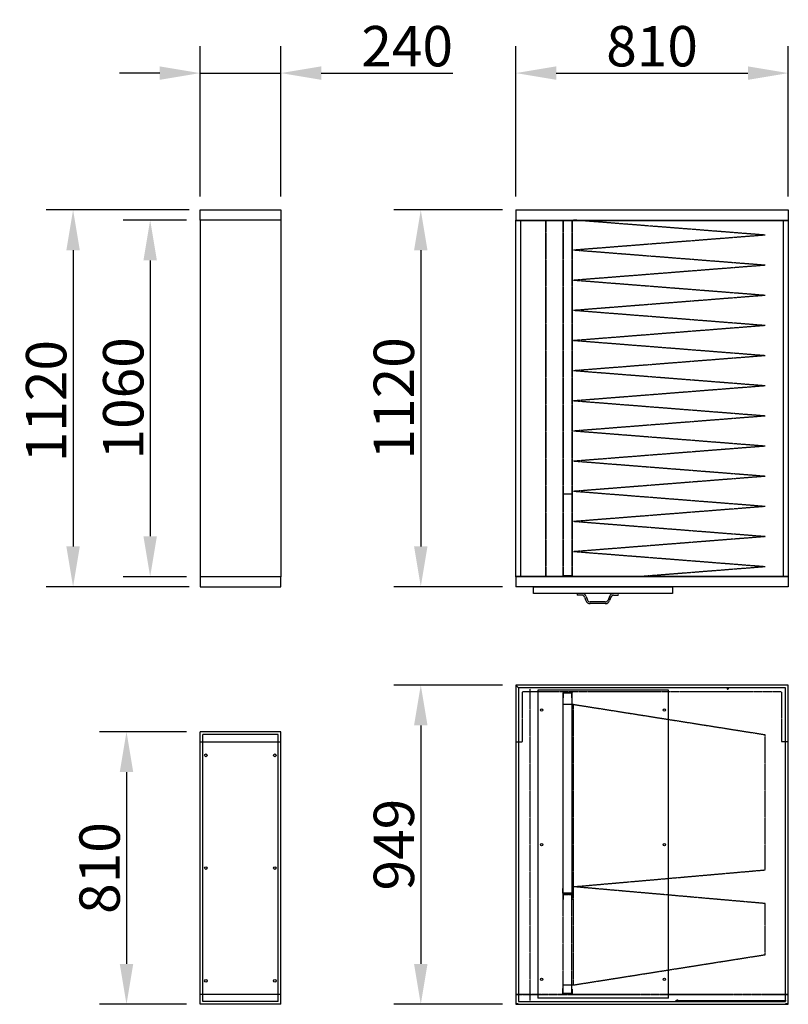
# Model space of a CAD drawing. Extents: x 0 to 48694, y -3373 to 11940.
# Drawn here: x 5776 to 8061, y 4844 to 7771 of the extents above; entities that cross this region are included whole.
import ezdxf

# ---------------------------------------------------------------- set-up
doc = ezdxf.new("R2010")
doc.units = 0
doc.header["$LTSCALE"] = 2
doc.header["$PDMODE"] = 3
doc.header["$PDSIZE"] = 0.5
doc.linetypes.add('HIDDEN', pattern=[0.375, 0.25, -0.125])
doc.layers.get('DEFPOINTS').update_dxf_attribs({"linetype": 'CONTINUOUS'})
for name, color, linetype in [('DIMENSIONS', 5, 'CONTINUOUS'), ('HIDDEN', 4, 'HIDDEN'), ('MARK BV', 7, 'CONTINUOUS')]:
    doc.layers.add(name, color=color, linetype=linetype)
doc.styles.get("Standard").update_dxf_attribs({"font": 'ISOCP'})
doc.dimstyles.new('STANDARD$0', dxfattribs={"dimscale": 10, "dimtxt": 3, "dimasz": 3, "dimexe": 2, "dimexo": 1, "dimgap": 0.5, "dimtad": 1, "dimdec": 1, "dimdsep": 46, "dimtxsty": 'Standard', "dimcen": -5, "dimclrd": 256, "dimclre": 256, "dimclrt": 256, "dimadec": 0, "dimazin": 0, "dimtfac": 1, "dimtdec": 1, "dimtmove": 0, "dimatfit": 3, "dimfxl": 1, "dimtvp": 0.75, "dimtolj": 1, "dimtzin": 0, "dimarcsym": 0})

# ---------------------------------------------------------------- blocks, each defined once
blk = doc.blocks.new('*D14')
at = {"layer": 'DEFPOINTS', "color": 0, "transparency": 16777216}
for p in [(6552, 7612), (6312, 7205.3), (6552, 7205.3)]:
    blk.add_point(p, dxfattribs=at)
at = {"layer": 'DIMENSIONS', "lineweight": -2, "transparency": 16777216}
for p, q in [((6312, 7245.3), (6312, 7692)), ((6552, 7245.3), (6552, 7692)), ((6192, 7612), (6072, 7612)), ((6312, 7612), (6552, 7612)), ((6672, 7612), (7063.2, 7612))]:
    blk.add_line(p, q, dxfattribs=at)
at = {"layer": 'DIMENSIONS', "transparency": 16777216}
for points in [[(6192, 7632), (6192, 7592), (6312, 7612)], [(6672, 7632), (6672, 7592), (6552, 7612)]]:
    blk.add_solid(points, dxfattribs=at)
at = {"layer": 'DIMENSIONS', "transparency": 16777216, "insert": (6927.6, 7692), "char_height": 120, "attachment_point": 5}
blk.add_mtext('\\A1;240', dxfattribs=at)
blk = doc.blocks.new('*D15')
at = {"layer": 'DEFPOINTS', "color": 0, "transparency": 16777216}
for p in [(8060.7, 7612), (7250.7, 7205.3), (8060.7, 7205.3)]:
    blk.add_point(p, dxfattribs=at)
at = {"layer": 'DIMENSIONS', "lineweight": -2, "transparency": 16777216}
for p, q in [((7250.7, 7245.3), (7250.7, 7692)), ((8060.7, 7245.3), (8060.7, 7692)), ((7370.7, 7612), (7940.7, 7612))]:
    blk.add_line(p, q, dxfattribs=at)
at = {"layer": 'DIMENSIONS', "transparency": 16777216}
for points in [[(7370.7, 7632), (7370.7, 7592), (7250.7, 7612)], [(7940.7, 7632), (7940.7, 7592), (8060.7, 7612)]]:
    blk.add_solid(points, dxfattribs=at)
at = {"layer": 'DIMENSIONS', "transparency": 16777216, "insert": (7655.7, 7692), "char_height": 120, "attachment_point": 5}
blk.add_mtext('\\A1;810', dxfattribs=at)
blk = doc.blocks.new('*D30')
at = {"layer": 'DEFPOINTS', "color": 0, "transparency": 16777216}
for p in [(6320, 7205.3), (5934.4, 6085.3), (6320, 6085.3)]:
    blk.add_point(p, dxfattribs=at)
at = {"layer": 'DIMENSIONS', "lineweight": -2, "transparency": 16777216}
for p, q in [((6280, 7205.3), (5854.4, 7205.3)), ((5934.4, 7085.3), (5934.4, 6205.3)), ((6280, 6085.3), (5854.4, 6085.3))]:
    blk.add_line(p, q, dxfattribs=at)
at = {"layer": 'DIMENSIONS', "transparency": 16777216}
for points in [[(5914.4, 7085.3), (5954.4, 7085.3), (5934.4, 7205.3)], [(5914.4, 6205.3), (5954.4, 6205.3), (5934.4, 6085.3)]]:
    blk.add_solid(points, dxfattribs=at)
at = {"layer": 'DIMENSIONS', "transparency": 16777216, "insert": (5854.4, 6637), "char_height": 120, "attachment_point": 5, "rotation": 90}
blk.add_mtext('\\A1;1120', dxfattribs=at)
blk = doc.blocks.new('*D31')
at = {"layer": 'DEFPOINTS', "color": 0, "transparency": 16777216}
for p in [(6312, 5654.3), (6093.2, 4844.3), (6312, 4844.3)]:
    blk.add_point(p, dxfattribs=at)
at = {"layer": 'DIMENSIONS', "lineweight": -2, "transparency": 16777216}
for p, q in [((6272, 5654.3), (6013.2, 5654.3)), ((6093.2, 5534.3), (6093.2, 4964.3)), ((6272, 4844.3), (6013.2, 4844.3))]:
    blk.add_line(p, q, dxfattribs=at)
at = {"layer": 'DIMENSIONS', "transparency": 16777216}
for points in [[(6073.2, 5534.3), (6113.2, 5534.3), (6093.2, 5654.3)], [(6073.2, 4964.3), (6113.2, 4964.3), (6093.2, 4844.3)]]:
    blk.add_solid(points, dxfattribs=at)
at = {"layer": 'DIMENSIONS', "transparency": 16777216, "insert": (6013.2, 5249.3), "char_height": 120, "attachment_point": 5, "rotation": 90}
blk.add_mtext('\\A1;810', dxfattribs=at)
blk = doc.blocks.new('*D32')
at = {"layer": 'DEFPOINTS', "color": 0, "transparency": 16777216}
for p in [(7250.7, 7205.3), (6968.1, 6085.3), (7250.7, 6085.3)]:
    blk.add_point(p, dxfattribs=at)
at = {"layer": 'DIMENSIONS', "lineweight": -2, "transparency": 16777216}
for p, q in [((7210.7, 7205.3), (6888.1, 7205.3)), ((6968.1, 7085.3), (6968.1, 6205.3)), ((7210.7, 6085.3), (6888.1, 6085.3))]:
    blk.add_line(p, q, dxfattribs=at)
at = {"layer": 'DIMENSIONS', "transparency": 16777216}
for points in [[(6948.1, 7085.3), (6988.1, 7085.3), (6968.1, 7205.3)], [(6948.1, 6205.3), (6988.1, 6205.3), (6968.1, 6085.3)]]:
    blk.add_solid(points, dxfattribs=at)
at = {"layer": 'DIMENSIONS', "transparency": 16777216, "insert": (6888, 6645.3), "char_height": 120, "attachment_point": 5, "rotation": 90}
blk.add_mtext('\\A1;1120', dxfattribs=at)
blk = doc.blocks.new('*D33')
at = {"layer": 'DEFPOINTS', "color": 0, "transparency": 16777216}
for p in [(7250.7, 5793.3), (6968.1, 4844.3), (7250.7, 4844.3)]:
    blk.add_point(p, dxfattribs=at)
at = {"layer": 'DIMENSIONS', "lineweight": -2, "transparency": 16777216}
for p, q in [((7210.7, 5793.3), (6888.1, 5793.3)), ((6968.1, 5673.3), (6968.1, 4964.3)), ((7210.7, 4844.3), (6888.1, 4844.3))]:
    blk.add_line(p, q, dxfattribs=at)
at = {"layer": 'DIMENSIONS', "transparency": 16777216}
for points in [[(6948.1, 5673.3), (6988.1, 5673.3), (6968.1, 5793.3)], [(6948.1, 4964.3), (6988.1, 4964.3), (6968.1, 4844.3)]]:
    blk.add_solid(points, dxfattribs=at)
at = {"layer": 'DIMENSIONS', "transparency": 16777216, "insert": (6888.1, 5318.8), "char_height": 120, "attachment_point": 5, "rotation": 90}
blk.add_mtext('\\A1;949', dxfattribs=at)
blk = doc.blocks.new('*D58')
at = {"layer": 'DEFPOINTS', "color": 0, "transparency": 16777216}
for p in [(6312, 7175.3), (6163.6, 6115.3), (6312, 6115.3)]:
    blk.add_point(p, dxfattribs=at)
at = {"layer": 'DIMENSIONS', "lineweight": -2, "transparency": 16777216}
for p, q in [((6272, 7175.3), (6083.6, 7175.3)), ((6163.6, 7055.3), (6163.6, 6235.3)), ((6272, 6115.3), (6083.6, 6115.3))]:
    blk.add_line(p, q, dxfattribs=at)
at = {"layer": 'DIMENSIONS', "transparency": 16777216}
for points in [[(6143.6, 7055.3), (6183.6, 7055.3), (6163.6, 7175.3)], [(6143.6, 6235.3), (6183.6, 6235.3), (6163.6, 6115.3)]]:
    blk.add_solid(points, dxfattribs=at)
at = {"layer": 'DIMENSIONS', "transparency": 16777216, "insert": (6083.6, 6645.3), "char_height": 120, "attachment_point": 5, "rotation": 90}
blk.add_mtext('\\A1;1060', dxfattribs=at)

msp = doc.modelspace()

# ---------------------------------------------------------------- linework, layer by layer
at = {"layer": 'HIDDEN', "linetype": 'Continuous'}
for p, q in [((6552.02, 7175.26), (6312.02, 7175.26)), ((7250.75, 7174.26), (8060.75, 7174.26)), ((7265.75, 6116.26), (7265.75, 7174.26)), ((8045.75, 7174.26), (8045.75, 6116.26)), ((6552.02, 6115.26), (6312.02, 6115.26)), ((8060.75, 6116.26), (7250.75, 6116.26)), ((7258.75, 5785.25), (7250.75, 5793.25)), ((7391.75, 5174.75), (7391.75, 5769.75)), ((7391.75, 5769.75), (7416.75, 5769.75)), ((7416.75, 5769.75), (7416.75, 5174.75)), ((6312.02, 5624.25), (6552.02, 5624.25)), ((7416.75, 5174.75), (7391.75, 5174.75)), ((6312.02, 4874.25), (6552.02, 4874.25)), ((7725.75, 4855.25), (8054.75, 4855.25))]:
    msp.add_line(p, q, dxfattribs=at)
at = {"layer": 'HIDDEN'}
for p, q in [((7339.25, 7174.26), (7339.25, 6116.26)), ((7340.25, 7174.26), (7340.25, 6116.26)), ((7390.25, 7174.26), (7390.25, 6116.26)), ((7391.25, 7174.26), (7391.25, 6116.26)), ((7417.25, 7174.26), (7417.25, 6116.26)), ((7418.25, 7174.26), (7418.25, 6116.26)), ((7419.25, 6116.26), (7419.25, 7174.26)), ((7991.75, 7130.45), (7421.75, 7175.26)), ((7991.75, 7130.45), (7421.75, 7085.64)), ((7991.75, 7040.83), (7421.75, 7085.64)), ((7991.75, 7040.83), (7421.75, 6996.02)), ((7991.75, 6951.21), (7421.75, 6996.02)), ((7991.75, 6951.21), (7421.75, 6906.4)), ((7991.75, 6861.59), (7421.75, 6906.4)), ((7991.75, 6861.59), (7421.75, 6816.77)), ((7991.75, 6771.96), (7421.75, 6816.77)), ((7991.75, 6771.96), (7421.75, 6727.15)), ((7991.75, 6682.34), (7421.75, 6727.15)), ((7991.75, 6682.34), (7421.75, 6637.53)), ((7991.75, 6592.72), (7421.75, 6637.53)), ((7991.75, 6592.72), (7421.75, 6547.91)), ((7991.75, 6503.1), (7421.75, 6547.91)), ((7991.75, 6503.1), (7421.75, 6458.28)), ((7991.75, 6413.47), (7421.75, 6458.28)), ((7991.75, 6413.47), (7421.75, 6368.66)), ((7417.25, 6360.51), (7391.25, 6360.51)), ((7991.75, 6323.85), (7421.75, 6368.66)), ((7991.75, 6323.85), (7421.75, 6279.04)), ((7991.75, 6234.23), (7421.75, 6279.04)), ((7991.75, 6234.23), (7421.75, 6189.42)), ((7991.75, 6144.61), (7421.75, 6189.42)), ((7417.25, 6117.51), (7391.25, 6117.51)), ((7991.75, 6144.61), (7631.25, 6116.26)), ((7292.85, 4855.25), (7292.85, 5782.25)), ((7418.25, 5771.25), (7390.25, 5771.25)), ((7390.25, 5771.25), (7390.25, 5755.25)), ((7417.25, 5770.25), (7391.25, 5770.25)), ((7391.25, 5770.25), (7391.25, 5755.25)), ((7417.25, 5755.25), (7417.25, 5770.25)), ((7418.25, 5755.25), (7418.25, 5771.25)), ((7418.25, 5755.25), (7418.25, 5771.25)), ((7418.3, 5772.25), (7419.25, 5772.25)), ((7419.25, 5771.31), (7419.25, 5772.25)), ((7391.25, 5755.25), (7390.25, 5755.25)), ((7417.25, 5755.25), (7418.25, 5755.25)), ((7421.75, 5735.75), (7391.75, 5735.75)), ((7421.75, 4901.75), (7421.75, 5735.75)), ((7421.75, 5735.75), (7991.75, 5645.75)), ((7991.75, 5243.75), (7991.75, 5645.75)), ((7421.75, 5193.75), (7991.75, 5243.75)), ((7391.25, 5189.25), (7390.25, 5189.25)), ((7390.25, 5173.25), (7390.25, 5189.25)), ((7391.25, 5174.25), (7391.25, 5189.25)), ((7417.25, 5189.25), (7417.25, 5174.25)), ((7417.25, 5189.25), (7418.25, 5189.25)), ((7418.25, 5189.25), (7418.25, 5173.25)), ((7418.25, 5189.25), (7418.25, 5173.25)), ((7419.25, 5189.25), (7418.25, 5189.25)), ((7419.25, 5189.25), (7419.25, 5172.25)), ((7991.75, 5143.75), (7421.75, 5193.75)), ((7418.25, 5173.25), (7390.25, 5173.25)), ((7418.25, 5171.25), (7390.25, 5171.25)), ((7390.25, 5171.25), (7390.25, 5155.25)), ((7391.25, 5155.25), (7390.25, 5155.25)), ((7417.25, 5174.25), (7391.25, 5174.25)), ((7417.25, 5170.25), (7391.25, 5170.25)), ((7391.25, 5170.25), (7391.25, 5155.25)), ((7391.75, 4876.75), (7391.75, 5169.75)), ((7416.75, 5169.75), (7391.75, 5169.75)), ((7416.75, 4876.75), (7416.75, 5169.75)), ((7417.25, 5155.25), (7417.25, 5170.25)), ((7417.25, 5155.25), (7418.25, 5155.25)), ((7418.25, 5155.25), (7418.25, 5171.25)), ((7418.25, 5155.25), (7418.25, 5171.25)), ((7419.25, 5155.25), (7418.25, 5155.25)), ((7419.25, 5155.25), (7419.25, 5172.25)), ((7991.75, 4991.75), (7991.75, 5143.75)), ((7421.75, 4901.75), (7991.75, 4991.75)), ((7391.25, 4891.25), (7390.25, 4891.25)), ((7390.25, 4875.25), (7390.25, 4891.25)), ((7391.25, 4876.25), (7391.25, 4891.25)), ((7391.75, 4901.75), (7421.75, 4901.75)), ((7417.25, 4891.25), (7417.25, 4876.25)), ((7417.25, 4891.25), (7418.25, 4891.25)), ((7418.25, 4891.25), (7418.25, 4875.25)), ((7418.25, 4891.25), (7418.25, 4875.25)), ((7390.25, 4875.25), (7418.25, 4875.25)), ((7417.25, 4876.25), (7391.25, 4876.25)), ((7416.75, 4876.75), (7391.75, 4876.75))]:
    msp.add_line(p, q, dxfattribs=at)
at = {"layer": 'HIDDEN', "linetype": 'HIDDEN'}
for p, q in [((8040.75, 5773.25), (7270.75, 5773.25)), ((7270.75, 5624.25), (7270.75, 5773.25)), ((8040.75, 5773.25), (8040.75, 5624.25)), ((7250.75, 5624.25), (7270.75, 5624.25)), ((8060.75, 5624.25), (8040.75, 5624.25)), ((7252.25, 4904.25), (7252.25, 4903.25)), ((7252.25, 4904.25), (7252.25, 4903.75)), ((7250.75, 4874.25), (7334.75, 4874.25)), ((7251.75, 4873.25), (7334.75, 4873.25)), ((7251.75, 4845.25), (7251.75, 4873.25)), ((7336.3, 4874.25), (8060.75, 4874.25)), ((7336.3, 4873.25), (8059.75, 4873.25)), ((8059.75, 4873.25), (8059.75, 4845.25)), ((7258.75, 4844.25), (7250.75, 4844.25)), ((7258.75, 4845.25), (7251.75, 4845.25)), ((7258.75, 4844.25), (7258.75, 4845.25)), ((8059.75, 4845.25), (8052.75, 4845.25)), ((8052.75, 4844.25), (8052.75, 4845.25))]:
    msp.add_line(p, q, dxfattribs=at)
at = {"layer": 'HIDDEN'}
for centre, start, end in [((7880.75, 5783.25), 117.26604, 62.73396), ((7730.75, 4854.25), 297.26604, 242.73396)]:
    msp.add_arc(centre, 2.25, start, end, dxfattribs=at)
at = {"layer": 'MARK BV', "linetype": 'Continuous'}
for p, q in [((6312.02, 7205.26), (6320.02, 7205.26)), ((6312.02, 7175.26), (6312.02, 7205.26)), ((6320.02, 7205.26), (6544.02, 7205.26)), ((6544.02, 7205.26), (6552.02, 7205.26)), ((6552.02, 7205.26), (6552.02, 7175.26)), ((7250.75, 7205.26), (8060.75, 7205.26)), ((6312.02, 7175.26), (6312.02, 6115.26)), ((6552.02, 7175.26), (6312.02, 7175.26)), ((6552.02, 7175.26), (6552.02, 6115.26)), ((7250.75, 7175.26), (8060.75, 7175.26)), ((7250.75, 6115.26), (7250.75, 7175.26)), ((8060.75, 7175.26), (8060.75, 6115.26)), ((6552.02, 6115.26), (6312.02, 6115.26)), ((6312.02, 6115.26), (6312.02, 6085.26)), ((6552.02, 6085.26), (6552.02, 6115.26)), ((8060.75, 6115.26), (7250.75, 6115.26)), ((6312.02, 6085.26), (6320.02, 6085.26)), ((6320.02, 6085.26), (6544.02, 6085.26)), ((6544.02, 6085.26), (6552.02, 6085.26)), ((8060.75, 6085.26), (7250.75, 6085.26)), ((7250.75, 5786.25), (7250.75, 4851.25)), ((8060.75, 4851.25), (8060.75, 5786.25)), ((6552.02, 5654.25), (6312.02, 5654.25)), ((6312.02, 4844.25), (6312.02, 5654.25)), ((6552.02, 4844.25), (6552.02, 5654.25)), ((6544.02, 5646.25), (6320.02, 5646.25)), ((6320.02, 4852.25), (6320.02, 5646.25)), ((6544.02, 4852.25), (6544.02, 5646.25)), ((6552.02, 4844.25), (6312.02, 4844.25)), ((6544.02, 4852.25), (6320.02, 4852.25))]:
    msp.add_line(p, q, dxfattribs=at)
at = {"layer": 'MARK BV'}
for p, q in [((7250.75, 7205.26), (7250.75, 7175.26)), ((8060.75, 7205.26), (8060.75, 7175.26)), ((7250.75, 6115.26), (7250.75, 6085.26)), ((8060.75, 6115.26), (8060.75, 6085.26)), ((7303.25, 6065.26), (7303.25, 6085.26)), ((7303.25, 6085.26), (7716.25, 6085.26)), ((7716.25, 6065.26), (7303.25, 6065.26)), ((7447.03, 6060.26), (7433.38, 6060.26)), ((7541.53, 6060.26), (7555.18, 6060.26)), ((7716.25, 6085.26), (7716.25, 6065.26)), ((7455.06, 6054.74), (7459.17, 6044)), ((7459.73, 6056.53), (7463.84, 6045.79)), ((7516.69, 6040.26), (7471.87, 6040.26)), ((7516.69, 6035.26), (7471.87, 6035.26)), ((7528.83, 6056.53), (7524.72, 6045.79)), ((7533.5, 6054.74), (7529.39, 6044)), ((7704.86, 5778.09), (7316.07, 5778.09)), ((7316.07, 5778.09), (7316.07, 4862.22)), ((7704.86, 4862.22), (7704.86, 5778.09)), ((7704.86, 4862.22), (7316.07, 4862.22))]:
    msp.add_line(p, q, dxfattribs=at)
at = {"layer": 'MARK BV', "linetype": 'Continuous'}
for points in [[(8060.75, 5793.25), (7250.75, 5793.25), (7250.75, 4844.25), (8060.75, 4844.25)], [(7258.75, 4852.25), (8052.75, 4852.25), (8052.75, 5785.25), (7258.75, 5785.25)]]:
    msp.add_lwpolyline(points, close=True, dxfattribs=at)
at = {"layer": 'MARK BV'}
for centre in [(7327.12, 5718.75), (7692.38, 5718.75), (7327.12, 5318.75), (7692.38, 5318.75), (7327.12, 4918.75), (7692.38, 4918.75)]:
    msp.add_circle(centre, 3.55, dxfattribs=at)
at = {"layer": 'MARK BV', "linetype": 'Continuous'}
for centre in [(6329.52, 5584.25), (6534.52, 5584.25), (6329.52, 5249.25), (6534.52, 5249.25), (6329.52, 4914.25), (6534.52, 4914.25)]:
    msp.add_circle(centre, 4, dxfattribs=at)
at = {"layer": 'MARK BV'}
for centre, radius, start, end in [((7442.03, 6062.76), 9, 163.87238, 196.12762), ((7447.03, 6051.66), 13.6, 20.95578, 90), ((7447.03, 6051.66), 8.6, 20.95578, 90), ((7541.53, 6051.66), 13.6, 90, 159.04422), ((7541.53, 6051.66), 8.6, 90, 159.04422), ((7546.53, 6062.76), 9, 343.87238, 16.12762), ((7546.53, 6062.76), 9, 343.87238, 16.12762), ((7471.87, 6048.86), 13.6, 200.95578, 270), ((7471.87, 6048.86), 8.6, 200.95578, 270), ((7516.69, 6048.86), 8.6, 270, 339.04422), ((7516.69, 6048.86), 13.6, 270, 339.04422)]:
    msp.add_arc(centre, radius, start, end, dxfattribs=at)

# ---------------------------------------------------------------- dimensions: what is measured, and where the dimension line sits
at = {"layer": 'DIMENSIONS'}
for base, p1, p2, picture, middle in [((6552.02, 7612), (6312.02, 7205.26), (6552.02, 7205.26), '*D14', (6927.59, 7692.02)), ((8060.75, 7612), (7250.75, 7205.26), (8060.75, 7205.26), '*D15', (7655.75, 7692))]:
    dim = msp.add_linear_dim(base=base, p1=p1, p2=p2, dimstyle='STANDARD$0', override={"dimscale": 40}, dxfattribs=at)
    dim.commit()
    dim.dimension.update_dxf_attribs({"geometry": picture, "text_midpoint": middle})
dim = msp.add_linear_dim(base=(5934.43, 6085.26), p1=(6320.02, 7205.26), p2=(6320.02, 6085.26), angle=90, dimstyle='STANDARD$0', override={"dimscale": 40}, dxfattribs=at)
dim.commit()
dim.dimension.update_dxf_attribs({"geometry": '*D30', "text_midpoint": (5934.43, 6637.03), "dimtype": 160})
for base, p1, p2, picture, middle in [((6968.06, 6085.26), (7250.75, 7205.26), (7250.75, 6085.26), '*D32', (6888.05, 6645.26)), ((6163.62, 6115.26), (6312.02, 7175.26), (6312.02, 6115.26), '*D58', (6083.62, 6645.26)), ((6968.06, 4844.25), (7250.75, 5793.25), (7250.75, 4844.25), '*D33', (6888.06, 5318.75)), ((6093.2, 4844.25), (6312.02, 5654.25), (6312.02, 4844.25), '*D31', (6013.2, 5249.25))]:
    dim = msp.add_linear_dim(base=base, p1=p1, p2=p2, angle=90, dimstyle='STANDARD$0', override={"dimscale": 40}, dxfattribs=at)
    dim.commit()
    dim.dimension.update_dxf_attribs({"geometry": picture, "text_midpoint": middle})

doc.saveas('drawing.dxf')
